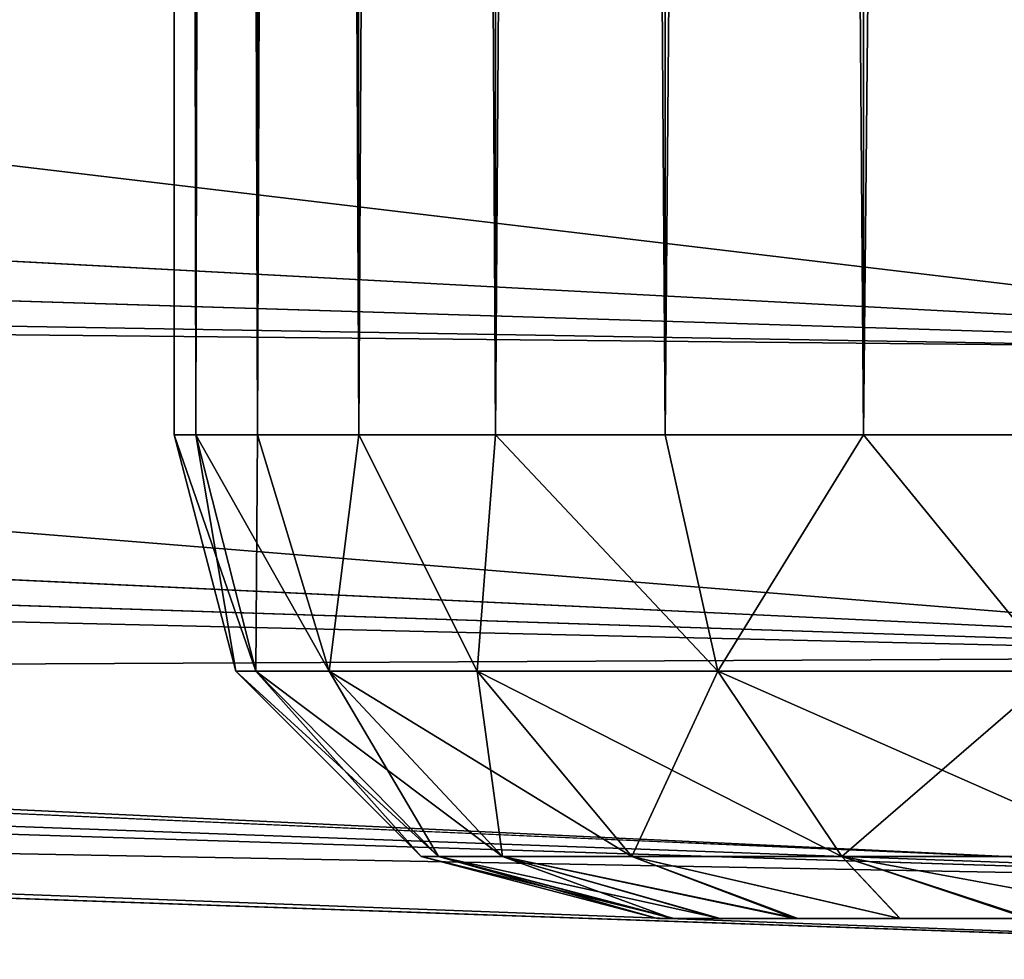
# Model space of a CAD drawing. Units: feet. Extents: x -17.1 to 17.1, y -18.8 to 4.6.
# Drawn here: x -14 to -13.9, y -1 to -0.9 of the extents above; entities that cross this region are included whole.
import ezdxf

# ---------------------------------------------------------------- set-up
doc = ezdxf.new("R2010")
doc.units = ezdxf.units.FT
doc.header["$MEASUREMENT"] = 0
doc.layers.get('0').update_dxf_attribs({"color": 255})
for name, color, linetype in [('AFUWA-3-ARPM', 4, 'Continuous'), ('AFUWA-3-HWSS', 4, 'Continuous'), ('AFUWA-P', 2, 'Continuous')]:
    doc.layers.add(name, color=color, linetype=linetype)

# ---------------------------------------------------------------- blocks, each defined once
blk = doc.blocks.new('A$C14A965F6')
at = {"linetype": 'Continuous', "lineweight": 0}
for p, q in [((-16.017744, 9.976775), (-16.526533, 10.003924)), ((-16.017744, 9.976775), (-16.526582, 9.992646)), ((-16.526656, 9.975751), (-16.019208, 9.951805)), ((-16.019208, 9.951805), (-16.526688, 9.96846)), ((-16.526746, 9.95538), (-16.020774, 9.933374)), ((-16.020774, 9.933374), (-16.526762, 9.951703)), ((-16.020774, 9.933374), (-16.526772, 9.949397)), ((-16.022007, 9.927748), (-16.52679, 9.945375)), ((-16.022007, 9.927748), (-16.52679, 9.945375))]:
    blk.add_line(p, q, dxfattribs=at)

msp = doc.modelspace()

# ---------------------------------------------------------------- linework, layer by layer
at = {"layer": 'AFUWA-3-ARPM'}
for points in [[(-14.214843, -0.967888, 8.712122), (-14.213853, -0.92943, 8.702037), (-13.861602, -0.971382, 8.69539)], [(-13.861602, -0.971382, 8.69539), (-14.213853, -0.92943, 8.702037), (-13.860766, -0.94176, 8.689707)], [(-13.84176, -0.97194, 11.392429), (-14.58405, -0.932331, 11.422375), (-14.632277, -0.947283, 11.418622)], [(-14.58405, -0.932331, 11.422375), (-13.84176, -0.97194, 11.392429), (-13.840528, -0.942275, 11.398055)], [(-13.84176, -0.97194, 11.392429), (-14.632277, -0.947283, 11.418622), (-14.67279, -0.957764, 11.413324)], [(-14.67279, -0.957764, 11.413324), (-14.721896, -0.968073, 11.404909), (-13.843225, -0.996909, 11.375472)], [(-13.84176, -0.97194, 11.392429), (-14.67279, -0.957764, 11.413324), (-13.843225, -0.996909, 11.375472)], [(-14.214843, -0.998038, 8.742271), (-14.214843, -0.967888, 8.712122), (-13.86188, -0.996331, 8.712358)], [(-14.214843, -0.967888, 8.712122), (-13.861602, -0.971382, 8.69539), (-13.86188, -0.996331, 8.712358)], [(-14.766845, -0.975238, 11.395747), (-13.843225, -0.996909, 11.375472), (-14.721896, -0.968073, 11.404909)], [(-14.766845, -0.975238, 11.395747), (-14.811945, -0.980306, 11.385416), (-13.84479, -1.015341, 11.349029)], [(-13.843225, -0.996909, 11.375472), (-14.766845, -0.975238, 11.395747), (-13.84479, -1.015341, 11.349029)], [(-13.84479, -1.015341, 11.349029), (-14.811945, -0.980306, 11.385416), (-14.857122, -0.983284, 11.373872)], [(-14.899269, -0.984187, 11.356144), (-13.846024, -1.020967, 11.319363), (-14.857122, -0.983284, 11.373872)], [(-13.84479, -1.015341, 11.349029), (-14.857122, -0.983284, 11.373872), (-13.846024, -1.020967, 11.319363)], [(-13.950957, -1.017303, 11.179132), (-14.899269, -0.984187, 11.356144), (-13.97195, -1.01657, 11.13201)], [(-14.426865, -1.000684, 10.576366), (-13.97195, -1.01657, 11.13201), (-14.899269, -0.984187, 11.356144)], [(-13.846024, -1.020967, 11.319363), (-14.899269, -0.984187, 11.356144), (-13.950957, -1.017303, 11.179132)], [(-14.214843, -0.998038, 8.742271), (-13.86188, -0.996331, 8.712358), (-13.861602, -1.01477, 8.738777)], [(-13.950957, -1.017303, 9.052414), (-14.513979, -0.997642, 10.111051), (-14.530435, -0.997067, 9.874747)], [(-13.950957, -1.017303, 9.052414), (-14.530435, -0.997067, 9.874747), (-14.528656, -0.997129, 9.637878)], [(-14.528656, -0.997129, 9.637878), (-14.508657, -0.997827, 9.401849), (-13.950957, -1.017303, 9.052414)], [(-14.513979, -0.997642, 10.111051), (-13.912655, -1.01864, 9.086892), (-14.479384, -0.99885, 10.345387)], [(-13.950957, -1.017303, 9.052414), (-13.912655, -1.01864, 9.086892), (-14.513979, -0.997642, 10.111051)], [(-14.470551, -0.999158, 9.168058), (-13.950957, -1.017303, 9.052414), (-14.508657, -0.997827, 9.401849)], [(-13.861602, -1.01477, 8.738777), (-14.213853, -1.008122, 8.780729), (-14.214843, -0.998038, 8.742271)], [(-13.912655, -1.01864, 9.086892), (-14.426865, -1.000684, 10.576366), (-14.479384, -0.99885, 10.345387)], [(-13.97195, -1.01657, 9.005292), (-13.950957, -1.017303, 9.052414), (-14.470551, -0.999158, 9.168058)], [(-13.97195, -1.01657, 9.005292), (-14.470551, -0.999158, 9.168058), (-14.213853, -1.008122, 8.780729)], [(-14.426865, -1.000684, 10.576366), (-13.950957, -1.017303, 11.033286), (-13.97195, -1.01657, 11.080408)], [(-13.950957, -1.017303, 11.033286), (-14.426865, -1.000684, 10.576366), (-13.912655, -1.018641, 10.998808)], [(-13.97195, -1.01657, 11.080408), (-13.97195, -1.01657, 11.13201), (-14.426865, -1.000684, 10.576366)], [(-14.426865, -1.000684, 10.576366), (-13.912655, -1.01864, 9.086892), (-13.912655, -1.018641, 10.998808)], [(-13.97195, -1.01657, 8.95369), (-14.213853, -1.008122, 8.780729), (-13.950957, -1.017303, 8.906568)], [(-13.97195, -1.01657, 8.95369), (-13.97195, -1.01657, 9.005292), (-14.213853, -1.008122, 8.780729)], [(-13.860766, -1.020452, 8.768399), (-13.950957, -1.017303, 8.906568), (-14.213853, -1.008122, 8.780729)], [(-13.860766, -1.020452, 8.768399), (-14.213853, -1.008122, 8.780729), (-13.861602, -1.01477, 8.738777)], [(-13.950957, -1.017303, 11.179132), (-13.912655, -1.018641, 11.21361), (-13.846024, -1.020967, 11.319363)], [(-13.912655, -1.01864, 8.87209), (-13.950957, -1.017303, 8.906568), (-13.860766, -1.020452, 8.768399)], [(-13.860766, -1.020452, 8.768399), (-13.863646, -1.020352, 8.856158), (-13.912655, -1.01864, 8.87209)], [(-13.912655, -1.01864, 9.086892), (-13.863646, -1.020352, 9.102823), (-13.912655, -1.018641, 10.998808)], [(-13.846024, -1.020967, 11.319363), (-13.912655, -1.018641, 11.21361), (-13.863646, -1.020352, 11.229542)], [(-13.863646, -1.020352, 9.102823), (-13.863646, -1.020352, 10.982877), (-13.912655, -1.018641, 10.998808)]]:
    msp.add_3dface(points, dxfattribs=at)
at = {"layer": 'AFUWA-3-HWSS'}
for points in [[(-13.973062, 0.978412, 8.999987), (-13.974663, 0.001899, 8.97949), (-13.972884, -0.978281, 8.999924)], [(-13.973062, 0.978412, 8.958994), (-13.972884, -0.978281, 8.959057), (-13.974663, 0.001899, 8.97949)], [(-13.973062, 0.978411, 11.126705), (-13.974663, 0.001899, 11.106209), (-13.972884, -0.978282, 11.126642)], [(-13.973062, 0.978411, 11.085712), (-13.972884, -0.978282, 11.085775), (-13.974663, 0.001899, 11.106209)], [(-13.972884, -0.978281, 8.999924), (-13.968041, 0.978412, 9.019874), (-13.973062, 0.978412, 8.999987)], [(-13.968041, 0.978412, 8.939107), (-13.967866, -0.978281, 8.93942), (-13.973062, 0.978412, 8.958994)], [(-13.967866, -0.978281, 8.93942), (-13.972884, -0.978281, 8.959057), (-13.973062, 0.978412, 8.958994)], [(-13.972884, -0.978282, 11.126642), (-13.968041, 0.978411, 11.146592), (-13.973062, 0.978411, 11.126705)], [(-13.968041, 0.978411, 11.065825), (-13.967866, -0.978282, 11.066138), (-13.973062, 0.978411, 11.085712)], [(-13.967866, -0.978282, 11.066138), (-13.972884, -0.978282, 11.085775), (-13.973062, 0.978411, 11.085712)], [(-13.968041, 0.978412, 9.019874), (-13.972884, -0.978281, 8.999924), (-13.967866, -0.978281, 9.019561)], [(-13.968041, 0.978411, 11.146592), (-13.972884, -0.978282, 11.126642), (-13.967866, -0.978282, 11.146279)], [(-13.959846, 0.978412, 9.038572), (-13.968041, 0.978412, 9.019874), (-13.967866, -0.978281, 9.019561)], [(-13.959622, -0.978281, 8.920625), (-13.968041, 0.978412, 8.939107), (-13.959846, 0.978412, 8.920408)], [(-13.967866, -0.978281, 8.93942), (-13.968041, 0.978412, 8.939107), (-13.959622, -0.978281, 8.920625)], [(-13.959846, 0.978411, 11.16529), (-13.968041, 0.978411, 11.146592), (-13.967866, -0.978282, 11.146279)], [(-13.959622, -0.978282, 11.047343), (-13.968041, 0.978411, 11.065825), (-13.959846, 0.978411, 11.047126)], [(-13.967866, -0.978282, 11.066138), (-13.968041, 0.978411, 11.065825), (-13.959622, -0.978282, 11.047343)], [(-13.967866, -0.978281, 9.019561), (-13.959622, -0.978281, 9.038356), (-13.959846, 0.978412, 9.038572)], [(-13.967866, -0.978282, 11.146279), (-13.959622, -0.978282, 11.165074), (-13.959846, 0.978411, 11.16529)], [(-13.959846, 0.978412, 9.038572), (-13.959622, -0.978281, 9.038356), (-13.948608, 0.978412, 9.055775)], [(-13.959846, 0.978412, 8.920408), (-13.948608, 0.978412, 8.903206), (-13.948476, -0.978281, 8.903584)], [(-13.948476, -0.978281, 8.903584), (-13.959622, -0.978281, 8.920625), (-13.959846, 0.978412, 8.920408)], [(-13.959846, 0.978411, 11.16529), (-13.959622, -0.978282, 11.165074), (-13.948608, 0.978411, 11.182493)], [(-13.959846, 0.978411, 11.047126), (-13.948608, 0.978411, 11.029924), (-13.948476, -0.978282, 11.030303)], [(-13.948476, -0.978282, 11.030303), (-13.959622, -0.978282, 11.047343), (-13.959846, 0.978411, 11.047126)], [(-13.948476, -0.978281, 9.055396), (-13.948608, 0.978412, 9.055775), (-13.959622, -0.978281, 9.038356)], [(-13.948476, -0.978282, 11.182115), (-13.948608, 0.978411, 11.182493), (-13.959622, -0.978282, 11.165074)], [(-13.948476, -0.978281, 9.055396), (-13.934663, 0.978412, 9.070878), (-13.948608, 0.978412, 9.055775)], [(-13.948476, -0.978281, 8.903584), (-13.948608, 0.978412, 8.903206), (-13.934655, -0.978281, 8.888527)], [(-13.934663, 0.978412, 8.888103), (-13.934655, -0.978281, 8.888527), (-13.948608, 0.978412, 8.903206)], [(-13.948476, -0.978282, 11.182115), (-13.934663, 0.978411, 11.197596), (-13.948608, 0.978411, 11.182493)], [(-13.948476, -0.978282, 11.030303), (-13.948608, 0.978411, 11.029924), (-13.934655, -0.978282, 11.015244)], [(-13.934663, 0.978411, 11.014821), (-13.934655, -0.978282, 11.015244), (-13.948608, 0.978411, 11.029924)], [(-13.934663, 0.978412, 9.070878), (-13.948476, -0.978281, 9.055396), (-13.934655, -0.978281, 9.070453)], [(-13.934663, 0.978411, 11.197596), (-13.948476, -0.978282, 11.182115), (-13.934655, -0.978282, 11.197171)], [(-13.918495, 0.978412, 9.083404), (-13.934663, 0.978412, 9.070878), (-13.934655, -0.978281, 9.070453)], [(-13.918495, 0.978412, 8.875577), (-13.918493, -0.978281, 8.875889), (-13.934663, 0.978412, 8.888103)], [(-13.934663, 0.978412, 8.888103), (-13.918493, -0.978281, 8.875889), (-13.934655, -0.978281, 8.888527)], [(-13.918495, 0.978411, 11.210121), (-13.934663, 0.978411, 11.197596), (-13.934655, -0.978282, 11.197171)], [(-13.918495, 0.978411, 11.002295), (-13.918493, -0.978282, 11.002607), (-13.934663, 0.978411, 11.014821)], [(-13.934663, 0.978411, 11.014821), (-13.918493, -0.978282, 11.002607), (-13.934655, -0.978282, 11.015244)], [(-13.934655, -0.978281, 9.070453), (-13.918493, -0.978281, 9.083091), (-13.918495, 0.978412, 9.083404)], [(-13.934655, -0.978282, 11.197171), (-13.918493, -0.978282, 11.209808), (-13.918495, 0.978411, 11.210121)], [(-13.918495, 0.978412, 9.083404), (-13.918493, -0.978281, 9.083091), (-13.900422, 0.978412, 9.093109)], [(-13.918493, -0.978281, 8.875889), (-13.918495, 0.978412, 8.875577), (-13.900571, -0.978281, 8.86612)], [(-13.918495, 0.978412, 8.875577), (-13.900422, 0.978412, 8.865871), (-13.900571, -0.978281, 8.86612)], [(-13.918495, 0.978411, 11.210121), (-13.918493, -0.978282, 11.209808), (-13.900422, 0.978411, 11.219827)], [(-13.918493, -0.978282, 11.002607), (-13.918495, 0.978411, 11.002295), (-13.900571, -0.978282, 10.992838)], [(-13.918495, 0.978411, 11.002295), (-13.900422, 0.978411, 10.99259), (-13.900571, -0.978282, 10.992838)], [(-13.900571, -0.978281, 9.092859), (-13.900422, 0.978412, 9.093109), (-13.918493, -0.978281, 9.083091)], [(-13.900571, -0.978282, 11.219578), (-13.900422, 0.978411, 11.219827), (-13.918493, -0.978282, 11.209808)], [(-13.974663, -0.978281, 8.97949), (-13.972884, -0.978281, 8.999924), (-13.974663, 0.001899, 8.97949)], [(-13.972884, -0.978281, 8.959057), (-13.974663, -0.978281, 8.97949), (-13.974663, 0.001899, 8.97949)], [(-13.974663, -0.978282, 11.106209), (-13.972884, -0.978282, 11.126642), (-13.974663, 0.001899, 11.106209)], [(-13.972884, -0.978282, 11.085775), (-13.974663, -0.978282, 11.106209), (-13.974663, 0.001899, 11.106209)], [(-13.974663, -0.978281, 8.97949), (-13.969633, -0.997535, 8.97949), (-13.967993, -0.997535, 8.999185)], [(-13.967993, -0.997535, 8.999185), (-13.972884, -0.978281, 8.999924), (-13.974663, -0.978281, 8.97949)], [(-13.969633, -0.997535, 8.97949), (-13.974663, -0.978281, 8.97949), (-13.972884, -0.978281, 8.959057)], [(-13.974663, -0.978282, 11.106209), (-13.969633, -0.997535, 11.106209), (-13.967993, -0.997535, 11.125902)], [(-13.967993, -0.997535, 11.125902), (-13.972884, -0.978282, 11.126642), (-13.974663, -0.978282, 11.106209)], [(-13.969633, -0.997535, 11.106209), (-13.974663, -0.978282, 11.106209), (-13.972884, -0.978282, 11.085775)], [(-13.972884, -0.978281, 8.999924), (-13.962018, -0.997535, 9.021373), (-13.967866, -0.978281, 9.019561)], [(-13.962018, -0.997535, 9.021373), (-13.972884, -0.978281, 8.999924), (-13.967993, -0.997535, 8.999185)], [(-13.967993, -0.997535, 8.959796), (-13.969633, -0.997535, 8.97949), (-13.972884, -0.978281, 8.959057)], [(-13.972884, -0.978281, 8.959057), (-13.967866, -0.978281, 8.93942), (-13.967993, -0.997535, 8.959796)], [(-13.972884, -0.978282, 11.126642), (-13.962018, -0.997535, 11.148092), (-13.967866, -0.978282, 11.146279)], [(-13.962018, -0.997535, 11.148092), (-13.972884, -0.978282, 11.126642), (-13.967993, -0.997535, 11.125902)], [(-13.967993, -0.997535, 11.086514), (-13.969633, -0.997535, 11.106209), (-13.972884, -0.978282, 11.085775)], [(-13.972884, -0.978282, 11.085775), (-13.967866, -0.978282, 11.066138), (-13.967993, -0.997535, 11.086514)], [(-13.962018, -0.997535, 8.937607), (-13.967993, -0.997535, 8.959796), (-13.967866, -0.978281, 8.93942)], [(-13.962018, -0.997535, 11.064325), (-13.967993, -0.997535, 11.086514), (-13.967866, -0.978282, 11.066138)], [(-13.959622, -0.978281, 9.038356), (-13.967866, -0.978281, 9.019561), (-13.962018, -0.997535, 9.021373)], [(-13.967866, -0.978281, 8.93942), (-13.959622, -0.978281, 8.920625), (-13.962018, -0.997535, 8.937607)], [(-13.959622, -0.978282, 11.165074), (-13.967866, -0.978282, 11.146279), (-13.962018, -0.997535, 11.148092)], [(-13.967866, -0.978282, 11.066138), (-13.959622, -0.978282, 11.047343), (-13.962018, -0.997535, 11.064325)], [(-13.959622, -0.978281, 9.038356), (-13.962018, -0.997535, 9.021373), (-13.949984, -0.997535, 9.044988)], [(-13.959622, -0.978281, 8.920625), (-13.949984, -0.997535, 8.913993), (-13.962018, -0.997535, 8.937607)], [(-13.959622, -0.978282, 11.165074), (-13.962018, -0.997535, 11.148092), (-13.949984, -0.997535, 11.171706)], [(-13.959622, -0.978282, 11.047343), (-13.949984, -0.997535, 11.040711), (-13.962018, -0.997535, 11.064325)], [(-13.959622, -0.978281, 9.038356), (-13.949984, -0.997535, 9.044988), (-13.948476, -0.978281, 9.055396)], [(-13.959622, -0.978281, 8.920625), (-13.948476, -0.978281, 8.903584), (-13.949984, -0.997535, 8.913993)], [(-13.959622, -0.978282, 11.165074), (-13.949984, -0.997535, 11.171706), (-13.948476, -0.978282, 11.182115)], [(-13.959622, -0.978282, 11.047343), (-13.948476, -0.978282, 11.030303), (-13.949984, -0.997535, 11.040711)], [(-13.948476, -0.978281, 9.055396), (-13.949984, -0.997535, 9.044988), (-13.930381, -0.997535, 9.06781)], [(-13.930381, -0.997535, 8.891171), (-13.949984, -0.997535, 8.913993), (-13.948476, -0.978281, 8.903584)], [(-13.948476, -0.978282, 11.182115), (-13.949984, -0.997535, 11.171706), (-13.930381, -0.997535, 11.194529)], [(-13.930381, -0.997535, 11.017888), (-13.949984, -0.997535, 11.040711), (-13.948476, -0.978282, 11.030303)], [(-13.948476, -0.978281, 9.055396), (-13.930381, -0.997535, 9.06781), (-13.934655, -0.978281, 9.070453)], [(-13.930381, -0.997535, 8.891171), (-13.948476, -0.978281, 8.903584), (-13.934655, -0.978281, 8.888527)], [(-13.948476, -0.978282, 11.182115), (-13.930381, -0.997535, 11.194529), (-13.934655, -0.978282, 11.197171)], [(-13.930381, -0.997535, 11.017888), (-13.948476, -0.978282, 11.030303), (-13.934655, -0.978282, 11.015244)], [(-13.918493, -0.978281, 9.083091), (-13.934655, -0.978281, 9.070453), (-13.930381, -0.997535, 9.06781)], [(-13.934655, -0.978281, 8.888527), (-13.918493, -0.978281, 8.875889), (-13.930381, -0.997535, 8.891171)], [(-13.918493, -0.978282, 11.209808), (-13.934655, -0.978282, 11.197171), (-13.930381, -0.997535, 11.194529)], [(-13.934655, -0.978282, 11.015244), (-13.918493, -0.978282, 11.002607), (-13.930381, -0.997535, 11.017888)], [(-13.918493, -0.978281, 9.083091), (-13.930381, -0.997535, 9.06781), (-13.902787, -0.997535, 9.086445)], [(-13.918493, -0.978281, 8.875889), (-13.902787, -0.997535, 8.872536), (-13.930381, -0.997535, 8.891171)], [(-13.918493, -0.978282, 11.209808), (-13.930381, -0.997535, 11.194529), (-13.902787, -0.997535, 11.213163)], [(-13.918493, -0.978282, 11.002607), (-13.902787, -0.997535, 10.999254), (-13.930381, -0.997535, 11.017888)], [(-13.900571, -0.978281, 9.092859), (-13.918493, -0.978281, 9.083091), (-13.902787, -0.997535, 9.086445)], [(-13.918493, -0.978281, 8.875889), (-13.900571, -0.978281, 8.86612), (-13.902787, -0.997535, 8.872536)], [(-13.900571, -0.978282, 11.219578), (-13.918493, -0.978282, 11.209808), (-13.902787, -0.997535, 11.213163)], [(-13.918493, -0.978282, 11.002607), (-13.900571, -0.978282, 10.992838), (-13.902787, -0.997535, 10.999254)], [(-13.969633, -0.997535, 8.97949), (-13.954546, -1.012622, 8.97949), (-13.953113, -1.012622, 8.996687)], [(-13.967993, -0.997535, 8.999185), (-13.969633, -0.997535, 8.97949), (-13.953113, -1.012622, 8.996687)], [(-13.967993, -0.997535, 8.959796), (-13.954546, -1.012622, 8.97949), (-13.969633, -0.997535, 8.97949)], [(-13.969633, -0.997535, 11.106209), (-13.954546, -1.012622, 11.106209), (-13.953113, -1.012622, 11.123405)], [(-13.967993, -0.997535, 11.125902), (-13.969633, -0.997535, 11.106209), (-13.953113, -1.012622, 11.123405)], [(-13.967993, -0.997535, 11.086514), (-13.954546, -1.012622, 11.106209), (-13.969633, -0.997535, 11.106209)], [(-13.953113, -1.012622, 8.996687), (-13.947897, -1.012622, 9.016063), (-13.967993, -0.997535, 8.999185)], [(-13.962018, -0.997535, 9.021373), (-13.967993, -0.997535, 8.999185), (-13.947897, -1.012622, 9.016063)], [(-13.962018, -0.997535, 8.937607), (-13.953113, -1.012622, 8.962293), (-13.967993, -0.997535, 8.959796)], [(-13.967993, -0.997535, 8.959796), (-13.953113, -1.012622, 8.962293), (-13.954546, -1.012622, 8.97949)], [(-13.953113, -1.012622, 11.123405), (-13.947897, -1.012622, 11.14278), (-13.967993, -0.997535, 11.125902)], [(-13.962018, -0.997535, 11.148092), (-13.967993, -0.997535, 11.125902), (-13.947897, -1.012622, 11.14278)], [(-13.962018, -0.997535, 11.064325), (-13.953113, -1.012622, 11.089011), (-13.967993, -0.997535, 11.086514)], [(-13.967993, -0.997535, 11.086514), (-13.953113, -1.012622, 11.089011), (-13.954546, -1.012622, 11.106209)], [(-13.962018, -0.997535, 9.021373), (-13.947897, -1.012622, 9.016063), (-13.937388, -1.012622, 9.036682)], [(-13.949984, -0.997535, 9.044988), (-13.962018, -0.997535, 9.021373), (-13.937388, -1.012622, 9.036682)], [(-13.962018, -0.997535, 8.937607), (-13.947897, -1.012622, 8.942918), (-13.953113, -1.012622, 8.962293)], [(-13.947897, -1.012622, 8.942918), (-13.962018, -0.997535, 8.937607), (-13.949984, -0.997535, 8.913993)], [(-13.962018, -0.997535, 11.148092), (-13.947897, -1.012622, 11.14278), (-13.937388, -1.012622, 11.163401)], [(-13.949984, -0.997535, 11.171706), (-13.962018, -0.997535, 11.148092), (-13.937388, -1.012622, 11.163401)], [(-13.962018, -0.997535, 11.064325), (-13.947897, -1.012622, 11.069635), (-13.953113, -1.012622, 11.089011)], [(-13.947897, -1.012622, 11.069635), (-13.962018, -0.997535, 11.064325), (-13.949984, -0.997535, 11.040711)], [(-13.949984, -0.997535, 9.044988), (-13.937388, -1.012622, 9.036682), (-13.92027, -1.012622, 9.056611)], [(-13.92027, -1.012622, 9.056611), (-13.930381, -0.997535, 9.06781), (-13.949984, -0.997535, 9.044988)], [(-13.949984, -0.997535, 8.913993), (-13.937388, -1.012622, 8.922298), (-13.947897, -1.012622, 8.942918)], [(-13.937388, -1.012622, 8.922298), (-13.949984, -0.997535, 8.913993), (-13.930381, -0.997535, 8.891171)], [(-13.949984, -0.997535, 11.171706), (-13.937388, -1.012622, 11.163401), (-13.92027, -1.012622, 11.18333)], [(-13.92027, -1.012622, 11.18333), (-13.930381, -0.997535, 11.194529), (-13.949984, -0.997535, 11.171706)], [(-13.949984, -0.997535, 11.040711), (-13.937388, -1.012622, 11.049016), (-13.947897, -1.012622, 11.069635)], [(-13.937388, -1.012622, 11.049016), (-13.949984, -0.997535, 11.040711), (-13.930381, -0.997535, 11.017888)], [(-13.930381, -0.997535, 8.891171), (-13.92027, -1.012622, 8.902369), (-13.937388, -1.012622, 8.922298)], [(-13.930381, -0.997535, 11.017888), (-13.92027, -1.012622, 11.029087), (-13.937388, -1.012622, 11.049016)], [(-13.930381, -0.997535, 9.06781), (-13.92027, -1.012622, 9.056611), (-13.896175, -1.012622, 9.072883)], [(-13.902787, -0.997535, 9.086445), (-13.930381, -0.997535, 9.06781), (-13.896175, -1.012622, 9.072883)], [(-13.930381, -0.997535, 8.891171), (-13.902787, -0.997535, 8.872536), (-13.92027, -1.012622, 8.902369)], [(-13.930381, -0.997535, 11.194529), (-13.92027, -1.012622, 11.18333), (-13.896175, -1.012622, 11.199601)], [(-13.902787, -0.997535, 11.213163), (-13.930381, -0.997535, 11.194529), (-13.896175, -1.012622, 11.199601)], [(-13.930381, -0.997535, 11.017888), (-13.902787, -0.997535, 10.999254), (-13.92027, -1.012622, 11.029087)], [(-13.896175, -1.012622, 8.886098), (-13.92027, -1.012622, 8.902369), (-13.902787, -0.997535, 8.872536)], [(-13.896175, -1.012622, 11.012815), (-13.92027, -1.012622, 11.029087), (-13.902787, -0.997535, 10.999254)], [(-13.935292, -1.017651, 8.97949), (-13.933928, -1.017651, 8.994424), (-13.954546, -1.012622, 8.97949)], [(-13.954546, -1.012622, 8.97949), (-13.933928, -1.017651, 8.994424), (-13.953113, -1.012622, 8.996687)], [(-13.954546, -1.012622, 8.97949), (-13.953113, -1.012622, 8.962293), (-13.935292, -1.017651, 8.97949)], [(-13.935292, -1.017652, 11.106209), (-13.933928, -1.017652, 11.121142), (-13.954546, -1.012622, 11.106209)], [(-13.954546, -1.012622, 11.106209), (-13.933928, -1.017652, 11.121142), (-13.953113, -1.012622, 11.123405)], [(-13.954546, -1.012622, 11.106209), (-13.953113, -1.012622, 11.089011), (-13.935292, -1.017652, 11.106209)], [(-13.933928, -1.017651, 8.994424), (-13.93018, -1.017651, 9.008462), (-13.953113, -1.012622, 8.996687)], [(-13.93018, -1.017651, 9.008462), (-13.947897, -1.012622, 9.016063), (-13.953113, -1.012622, 8.996687)], [(-13.953113, -1.012622, 8.962293), (-13.947897, -1.012622, 8.942918), (-13.934094, -1.017651, 8.964676)], [(-13.935292, -1.017651, 8.97949), (-13.953113, -1.012622, 8.962293), (-13.934094, -1.017651, 8.964676)], [(-13.933928, -1.017652, 11.121142), (-13.93018, -1.017652, 11.13518), (-13.953113, -1.012622, 11.123405)], [(-13.93018, -1.017652, 11.13518), (-13.947897, -1.012622, 11.14278), (-13.953113, -1.012622, 11.123405)], [(-13.953113, -1.012622, 11.089011), (-13.947897, -1.012622, 11.069635), (-13.934094, -1.017652, 11.091394)], [(-13.935292, -1.017652, 11.106209), (-13.953113, -1.012622, 11.089011), (-13.934094, -1.017652, 11.091394)], [(-13.937388, -1.012622, 9.036682), (-13.947897, -1.012622, 9.016063), (-13.923852, -1.017651, 9.021957)], [(-13.947897, -1.012622, 9.016063), (-13.93018, -1.017651, 9.008462), (-13.923852, -1.017651, 9.021957)], [(-13.937388, -1.012622, 8.922298), (-13.924089, -1.017651, 8.93706), (-13.947897, -1.012622, 8.942918)], [(-13.947897, -1.012622, 8.942918), (-13.930303, -1.017651, 8.950418), (-13.934094, -1.017651, 8.964676)], [(-13.930303, -1.017651, 8.950418), (-13.947897, -1.012622, 8.942918), (-13.924089, -1.017651, 8.93706)], [(-13.937388, -1.012622, 11.163401), (-13.947897, -1.012622, 11.14278), (-13.923852, -1.017652, 11.148675)], [(-13.947897, -1.012622, 11.14278), (-13.93018, -1.017652, 11.13518), (-13.923852, -1.017652, 11.148675)], [(-13.937388, -1.012622, 11.049016), (-13.924089, -1.017652, 11.063779), (-13.947897, -1.012622, 11.069635)], [(-13.947897, -1.012622, 11.069635), (-13.930303, -1.017652, 11.077135), (-13.934094, -1.017652, 11.091394)], [(-13.930303, -1.017652, 11.077135), (-13.947897, -1.012622, 11.069635), (-13.924089, -1.017652, 11.063779)], [(-13.92027, -1.012622, 9.056611), (-13.937388, -1.012622, 9.036682), (-13.915531, -1.017651, 9.03385)], [(-13.915531, -1.017651, 9.03385), (-13.937388, -1.012622, 9.036682), (-13.923852, -1.017651, 9.021957)], [(-13.924089, -1.017651, 8.93706), (-13.937388, -1.012622, 8.922298), (-13.915535, -1.017651, 8.924906)], [(-13.915535, -1.017651, 8.924906), (-13.937388, -1.012622, 8.922298), (-13.92027, -1.012622, 8.902369)], [(-13.92027, -1.012622, 11.18333), (-13.937388, -1.012622, 11.163401), (-13.915531, -1.017652, 11.160567)], [(-13.915531, -1.017652, 11.160567), (-13.937388, -1.012622, 11.163401), (-13.923852, -1.017652, 11.148675)], [(-13.924089, -1.017652, 11.063779), (-13.937388, -1.012622, 11.049016), (-13.915535, -1.017652, 11.051624)], [(-13.915535, -1.017652, 11.051624), (-13.937388, -1.012622, 11.049016), (-13.92027, -1.012622, 11.029087)], [(-13.904834, -1.017651, 9.044458), (-13.92027, -1.012622, 9.056611), (-13.915531, -1.017651, 9.03385)], [(-13.92027, -1.012622, 9.056611), (-13.904834, -1.017651, 9.044458), (-13.892916, -1.017651, 9.052826)], [(-13.892916, -1.017651, 9.052826), (-13.896175, -1.012622, 9.072883), (-13.92027, -1.012622, 9.056611)], [(-13.92027, -1.012622, 8.902369), (-13.905118, -1.017651, 8.914547), (-13.915535, -1.017651, 8.924906)], [(-13.896175, -1.012622, 8.886098), (-13.905118, -1.017651, 8.914547), (-13.92027, -1.012622, 8.902369)], [(-13.904834, -1.017652, 11.171178), (-13.92027, -1.012622, 11.18333), (-13.915531, -1.017652, 11.160567)], [(-13.92027, -1.012622, 11.18333), (-13.904834, -1.017652, 11.171178), (-13.892916, -1.017652, 11.179544)], [(-13.892916, -1.017652, 11.179544), (-13.896175, -1.012622, 11.199601), (-13.92027, -1.012622, 11.18333)], [(-13.92027, -1.012622, 11.029087), (-13.905118, -1.017652, 11.041265), (-13.915535, -1.017652, 11.051624)], [(-13.896175, -1.012622, 11.012815), (-13.905118, -1.017652, 11.041265), (-13.92027, -1.012622, 11.029087)], [(-13.935292, -1.017651, 8.97949), (-13.934094, -1.017651, 8.964676), (-13.933928, -1.017651, 8.994424)], [(-13.935292, -1.017652, 11.106209), (-13.934094, -1.017652, 11.091394), (-13.933928, -1.017652, 11.121142)], [(-13.934094, -1.017651, 8.964676), (-13.796269, -1.017651, 8.91488), (-13.933928, -1.017651, 8.994424)], [(-13.934094, -1.017651, 8.964676), (-13.821574, -1.017651, 8.900112), (-13.796269, -1.017651, 8.91488)], [(-13.934094, -1.017651, 8.964676), (-13.930303, -1.017651, 8.950418), (-13.924089, -1.017651, 8.93706)], [(-13.934094, -1.017651, 8.964676), (-13.924089, -1.017651, 8.93706), (-13.8505, -1.017651, 8.894877)], [(-13.821574, -1.017651, 8.900112), (-13.934094, -1.017651, 8.964676), (-13.8505, -1.017651, 8.894877)], [(-13.934094, -1.017652, 11.091394), (-13.796269, -1.017652, 11.041598), (-13.933928, -1.017652, 11.121142)], [(-13.934094, -1.017652, 11.091394), (-13.821574, -1.017652, 11.026831), (-13.796269, -1.017652, 11.041598)], [(-13.934094, -1.017652, 11.091394), (-13.930303, -1.017652, 11.077135), (-13.924089, -1.017652, 11.063779)], [(-13.934094, -1.017652, 11.091394), (-13.924089, -1.017652, 11.063779), (-13.8505, -1.017652, 11.021596)], [(-13.821574, -1.017652, 11.026831), (-13.934094, -1.017652, 11.091394), (-13.8505, -1.017652, 11.021596)], [(-13.93018, -1.017651, 9.008462), (-13.933928, -1.017651, 8.994424), (-13.796269, -1.017651, 8.91488)], [(-13.93018, -1.017652, 11.13518), (-13.933928, -1.017652, 11.121142), (-13.796269, -1.017652, 11.041598)], [(-13.796269, -1.017651, 8.91488), (-13.923852, -1.017651, 9.021957), (-13.93018, -1.017651, 9.008462)], [(-13.796269, -1.017652, 11.041598), (-13.923852, -1.017652, 11.148675), (-13.93018, -1.017652, 11.13518)], [(-13.8505, -1.017651, 8.894877), (-13.924089, -1.017651, 8.93706), (-13.905118, -1.017651, 8.914547)], [(-13.905118, -1.017651, 8.914547), (-13.924089, -1.017651, 8.93706), (-13.915535, -1.017651, 8.924906)], [(-13.8505, -1.017652, 11.021596), (-13.924089, -1.017652, 11.063779), (-13.905118, -1.017652, 11.041265)], [(-13.905118, -1.017652, 11.041265), (-13.924089, -1.017652, 11.063779), (-13.915535, -1.017652, 11.051624)], [(-13.915531, -1.017651, 9.03385), (-13.923852, -1.017651, 9.021957), (-13.904834, -1.017651, 9.044458)], [(-13.923852, -1.017651, 9.021957), (-13.796269, -1.017651, 8.91488), (-13.777423, -1.017651, 8.93741)], [(-13.904834, -1.017651, 9.044458), (-13.923852, -1.017651, 9.021957), (-13.777423, -1.017651, 8.93741)], [(-13.915531, -1.017652, 11.160567), (-13.923852, -1.017652, 11.148675), (-13.904834, -1.017652, 11.171178)], [(-13.923852, -1.017652, 11.148675), (-13.796269, -1.017652, 11.041598), (-13.777423, -1.017652, 11.064128)], [(-13.904834, -1.017652, 11.171178), (-13.923852, -1.017652, 11.148675), (-13.777423, -1.017652, 11.064128)]]:
    msp.add_3dface(points, dxfattribs=at)

# ---------------------------------------------------------------- block references
at = {"layer": 'AFUWA-P'}
msp.add_blockref('A$C14A965F6', (2.175987, -10.948731), dxfattribs=at)

doc.saveas('drawing.dxf')
